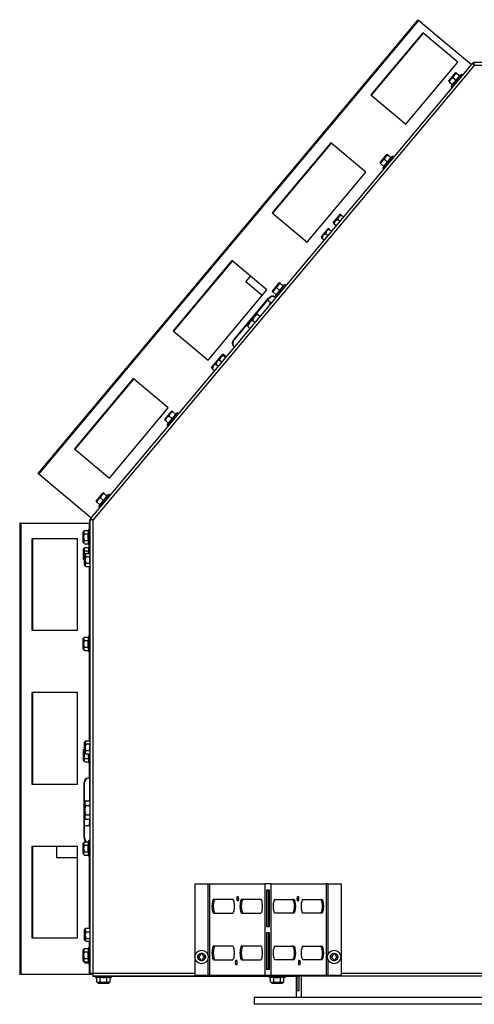
# Model space of a CAD drawing. Units: inches. Extents: x 1.1 to 21, y 1.7 to 16.
# Drawn here: x 11.4 to 12.6, y 9.1 to 11.8 of the extents above; entities that cross this region are included whole.
import ezdxf

# ---------------------------------------------------------------- set-up
doc = ezdxf.new("R2010")
doc.units = ezdxf.units.IN
doc.header["$MEASUREMENT"] = 0
for name, color, linetype in [('C__USERS_JLEBEAU', 7, 'Continuous'), ('Default', 7, 'Continuous'), ('PL61050', 7, 'Continuous'), ('PL61051', 7, 'Continuous')]:
    doc.layers.add(name, color=color, linetype=linetype)

# ---------------------------------------------------------------- blocks, each defined once
blk = doc.blocks.new('SE2')
at = {"layer": 'C__USERS_JLEBEAU', "color": 7, "linetype": 'Continuous'}
for p, q in [((12.4656, 11.7576), (11.4261, 10.5166)), ((11.4289, 10.5143), (12.4683, 11.7553)), ((12.4656, 11.7576), (12.4683, 11.7553)), ((12.4683, 11.7553), (12.6118, 11.6351)), ((12.4789, 11.7219), (12.3369, 11.5523)), ((12.4802, 11.7209), (12.3381, 11.5512)), ((12.5748, 11.6416), (12.4789, 11.7219)), ((12.6151, 11.6391), (11.5693, 10.3927)), ((12.4327, 11.472), (12.5748, 11.6416)), ((12.6151, 11.6391), (12.6174, 11.6371)), ((12.6158, 11.6385), (12.6164, 11.6392)), ((12.6164, 11.6392), (12.6175, 11.6384)), ((12.617, 11.6375), (12.6175, 11.6381)), ((12.6175, 11.6402), (12.6175, 11.6372)), ((15.0181, 11.6402), (12.6175, 11.6402)), ((12.6183, 11.6344), (12.6188, 11.6351)), ((12.6196, 11.6325), (11.5763, 10.389)), ((12.5499, 11.5901), (12.5684, 11.612)), ((12.5677, 11.6117), (12.5502, 11.5908)), ((12.5568, 11.5744), (12.585, 11.608)), ((12.5702, 11.6122), (12.5684, 11.612)), ((12.572, 11.6107), (12.5702, 11.6122)), ((12.572, 11.6107), (12.5802, 11.6038)), ((12.585, 11.608), (12.5797, 11.6042)), ((12.5874, 11.6059), (12.585, 11.608)), ((15.0159, 11.6325), (12.6196, 11.6325)), ((12.5499, 11.5901), (12.5501, 11.5883)), ((12.5501, 11.5883), (12.5519, 11.5867)), ((12.5519, 11.5867), (12.5601, 11.5799)), ((12.5535, 11.5854), (12.5536, 11.5844)), ((12.5554, 11.5829), (12.5536, 11.5844)), ((12.5554, 11.5829), (12.5593, 11.5796)), ((12.5601, 11.5799), (12.5701, 11.5919)), ((12.562, 11.5987), (12.5701, 11.5919)), ((12.5701, 11.5919), (12.5802, 11.6038)), ((12.5596, 11.5803), (12.5568, 11.5744)), ((12.5568, 11.5744), (12.5592, 11.5724)), ((12.3369, 11.5523), (12.4327, 11.472)), ((12.2271, 11.4212), (12.0666, 11.2296)), ((12.2283, 11.4202), (12.0678, 11.2286)), ((12.3229, 11.341), (12.2271, 11.4212)), ((12.3625, 11.3666), (12.3809, 11.3886)), ((12.3625, 11.3666), (12.3626, 11.3649)), ((12.3802, 11.3883), (12.3627, 11.3674)), ((12.3694, 11.351), (12.3975, 11.3845)), ((12.3726, 11.3565), (12.3826, 11.3684)), ((12.3745, 11.3753), (12.3826, 11.3684)), ((12.3827, 11.3888), (12.3809, 11.3886)), ((12.3826, 11.3684), (12.3927, 11.3804)), ((12.3846, 11.3872), (12.3827, 11.3888)), ((12.3846, 11.3872), (12.3927, 11.3804)), ((12.3975, 11.3845), (12.3922, 11.3808)), ((12.3999, 11.3825), (12.3975, 11.3845)), ((12.1624, 11.1493), (12.3229, 11.341)), ((12.3626, 11.3649), (12.3645, 11.3633)), ((12.3645, 11.3633), (12.3726, 11.3565)), ((12.3721, 11.3569), (12.3694, 11.351)), ((12.3694, 11.351), (12.3718, 11.349)), ((12.0666, 11.2296), (12.1624, 11.1493)), ((12.2343, 11.2025), (12.2528, 11.2245)), ((12.2521, 11.2242), (12.2346, 11.2033)), ((12.2464, 11.2111), (12.2521, 11.2064)), ((12.2546, 11.2247), (12.2528, 11.2245)), ((12.2564, 11.2231), (12.2546, 11.2247)), ((12.2564, 11.2231), (12.2621, 11.2183)), ((12.2017, 11.1636), (12.2201, 11.1856)), ((12.2194, 11.1853), (12.2019, 11.1644)), ((12.2219, 11.1858), (12.2201, 11.1856)), ((12.2219, 11.1858), (12.2238, 11.1842)), ((12.2238, 11.1842), (12.2295, 11.1794)), ((12.2343, 11.2025), (12.2345, 11.2007)), ((12.2345, 11.2007), (12.2363, 11.1992)), ((12.2363, 11.1992), (12.242, 11.1944)), ((12.2017, 11.1636), (12.2018, 11.1618)), ((12.2037, 11.1603), (12.2018, 11.1618)), ((12.2037, 11.1603), (12.2094, 11.1555)), ((12.2137, 11.1723), (12.2194, 11.1675)), ((11.9568, 11.0986), (11.7963, 10.9069)), ((11.958, 11.0975), (11.7975, 10.9059)), ((12.0527, 11.0183), (11.9568, 11.0986)), ((11.9953, 11.0405), (12.008, 11.0557)), ((11.8921, 10.8266), (12.0527, 11.0183)), ((12.0399, 11.003), (11.9953, 11.0405)), ((12.0678, 11.0155), (12.0863, 11.0375)), ((12.0678, 11.0155), (12.068, 11.0137)), ((12.0856, 11.0371), (12.068, 11.0162)), ((12.0747, 10.9999), (12.1028, 11.0334)), ((12.0779, 11.0053), (12.088, 11.0173)), ((12.0799, 11.0241), (12.088, 11.0173)), ((12.088, 11.0376), (12.0863, 11.0375)), ((12.0899, 11.0361), (12.088, 11.0376)), ((12.088, 11.0173), (12.098, 11.0293)), ((12.0899, 11.0361), (12.098, 11.0293)), ((12.1028, 11.0334), (12.0975, 11.0297)), ((12.1052, 11.0314), (12.1028, 11.0334)), ((11.9611, 10.8813), (12.0574, 10.9963)), ((11.9623, 10.8803), (12.0586, 10.9953)), ((12.0633, 10.9834), (12.0547, 10.9906)), ((12.0586, 10.9953), (12.0574, 10.9963)), ((12.068, 11.0137), (12.0698, 11.0121)), ((12.0698, 11.0121), (12.0779, 11.0053)), ((12.0762, 10.9968), (12.0736, 10.9991)), ((12.0774, 11.0057), (12.0747, 10.9999)), ((12.0747, 10.9999), (12.0771, 10.9979)), ((12.0593, 10.9786), (12.0633, 10.9834)), ((12.0603, 10.9778), (12.0593, 10.9786)), ((11.9983, 10.9204), (12.0172, 10.9429)), ((12.0151, 10.9341), (12.0201, 10.9299)), ((12.0189, 10.9449), (12.0257, 10.9529)), ((12.0291, 10.9508), (12.0341, 10.9466)), ((12.001, 10.9174), (12.006, 10.9131)), ((11.7963, 10.9069), (11.8921, 10.8266)), ((11.9611, 10.8813), (11.9623, 10.8803)), ((11.9612, 10.8649), (11.9638, 10.8628)), ((11.9127, 10.8197), (11.9312, 10.8417)), ((11.9305, 10.8413), (11.913, 10.8204)), ((11.9233, 10.8265), (11.9292, 10.8215)), ((11.9332, 10.8418), (11.9312, 10.8417)), ((11.934, 10.8393), (11.9399, 10.8343)), ((11.9355, 10.8411), (11.9414, 10.8361)), ((11.9015, 10.8063), (11.9127, 10.8197)), ((11.9015, 10.8063), (11.9017, 10.8045)), ((11.913, 10.8204), (11.9017, 10.807)), ((11.9035, 10.803), (11.9017, 10.8045)), ((11.9035, 10.803), (11.9094, 10.798)), ((11.9127, 10.8197), (11.9129, 10.8177)), ((11.9136, 10.8149), (11.9195, 10.81)), ((11.9141, 10.8155), (11.92, 10.8106)), ((11.6865, 10.7759), (11.526, 10.5842)), ((11.6878, 10.7748), (11.5272, 10.5832)), ((11.7824, 10.6956), (11.6865, 10.7759)), ((11.6218, 10.504), (11.7824, 10.6956)), ((11.7731, 10.6643), (11.7916, 10.6863)), ((11.7909, 10.686), (11.7734, 10.6651)), ((11.7801, 10.6487), (11.8082, 10.6822)), ((11.7833, 10.6542), (11.7933, 10.6661)), ((11.7852, 10.673), (11.7933, 10.6661)), ((11.7934, 10.6865), (11.7916, 10.6863)), ((11.7933, 10.6661), (11.8034, 10.6781)), ((11.7952, 10.6849), (11.7934, 10.6865)), ((11.7952, 10.6849), (11.8034, 10.6781)), ((11.8082, 10.6822), (11.8029, 10.6785)), ((11.8106, 10.6802), (11.8082, 10.6822)), ((11.7731, 10.6643), (11.7733, 10.6625)), ((11.7733, 10.6625), (11.7752, 10.661)), ((11.7752, 10.661), (11.7833, 10.6542)), ((11.7828, 10.6546), (11.7801, 10.6487)), ((11.7801, 10.6487), (11.7825, 10.6467)), ((11.526, 10.5842), (11.6218, 10.504)), ((11.4289, 10.5143), (11.4261, 10.5166)), ((11.5713, 10.395), (11.4289, 10.5143)), ((11.5857, 10.4409), (11.6041, 10.4629)), ((11.6035, 10.4626), (11.5859, 10.4416)), ((11.5926, 10.4253), (11.6207, 10.4588)), ((11.5977, 10.4495), (11.6059, 10.4427)), ((11.6059, 10.4631), (11.6041, 10.4629)), ((11.6078, 10.4615), (11.6059, 10.4631)), ((11.6059, 10.4427), (11.6159, 10.4547)), ((11.6078, 10.4615), (11.6159, 10.4547)), ((11.6114, 10.459), (11.6109, 10.4589)), ((11.6133, 10.4574), (11.6114, 10.459)), ((11.6133, 10.4574), (11.6157, 10.4553)), ((11.6207, 10.4588), (11.6154, 10.4551)), ((11.6231, 10.4568), (11.6207, 10.4588)), ((11.5857, 10.4409), (11.5858, 10.4391)), ((11.5858, 10.4391), (11.5877, 10.4376)), ((11.5877, 10.4376), (11.5958, 10.4308)), ((11.5953, 10.4312), (11.5926, 10.4253)), ((11.5926, 10.4253), (11.595, 10.4233)), ((11.5958, 10.4308), (11.6059, 10.4427)), ((11.3801, 10.3802), (11.3765, 10.3802)), ((11.3765, 10.3802), (11.3765, 9.1459)), ((11.3801, 9.1459), (11.3801, 10.3802)), ((11.3801, 10.3802), (11.5675, 10.3802)), ((11.5675, 10.3802), (11.5686, 10.3802)), ((11.5675, 10.3641), (11.5675, 10.3802)), ((11.5679, 10.3802), (11.5679, 10.3892)), ((11.5679, 10.3892), (11.5686, 10.3892)), ((11.5686, 10.3908), (11.5716, 10.3908)), ((11.5686, 10.3908), (11.5686, 9.1495)), ((11.569, 10.3923), (11.5693, 10.3927)), ((11.569, 10.3923), (11.5709, 10.3908)), ((11.5693, 10.3927), (11.5716, 10.3908)), ((11.5722, 10.3902), (11.5722, 10.3902)), ((11.5763, 10.389), (11.5763, 9.1495)), ((11.5499, 10.3559), (11.5499, 10.3286)), ((11.5538, 10.3603), (11.5501, 10.3566)), ((11.5501, 10.3279), (11.5501, 10.3566)), ((11.5538, 10.3603), (11.5645, 10.3603)), ((11.5538, 10.3513), (11.5645, 10.3513)), ((11.5655, 10.3641), (11.5645, 10.3603)), ((11.5645, 10.3513), (11.5645, 10.3603)), ((11.5655, 10.3204), (11.5655, 10.3641)), ((11.5686, 10.3641), (11.5655, 10.3641)), ((11.5347, 10.3378), (11.4097, 10.3378)), ((11.4097, 10.3378), (11.4097, 10.0878)), ((11.4113, 10.3378), (11.4113, 10.0878)), ((11.5347, 10.0878), (11.5347, 10.3378)), ((11.5501, 10.3279), (11.5538, 10.3242)), ((11.5538, 10.3332), (11.5645, 10.3332)), ((11.5538, 10.3242), (11.5645, 10.3242)), ((11.5645, 10.3242), (11.5645, 10.3332)), ((11.5645, 10.3242), (11.5655, 10.3204)), ((11.5655, 10.3204), (11.5686, 10.3204)), ((11.5666, 10.3178), (11.5655, 10.314)), ((11.5666, 10.298), (11.5666, 10.3178)), ((11.5686, 10.3178), (11.5666, 10.3178)), ((11.5675, 10.3178), (11.5675, 10.3204)), ((11.5509, 10.3096), (11.5509, 10.2823)), ((11.5549, 10.314), (11.5512, 10.3103)), ((11.5512, 10.2816), (11.5512, 10.3103)), ((11.5539, 10.2937), (11.5539, 10.2664)), ((11.5579, 10.298), (11.5542, 10.2944)), ((11.5542, 10.2657), (11.5542, 10.2944)), ((11.5549, 10.314), (11.5655, 10.314)), ((11.5549, 10.305), (11.5655, 10.305)), ((11.5579, 10.298), (11.5685, 10.298)), ((11.5579, 10.289), (11.5685, 10.289)), ((11.5655, 10.305), (11.5655, 10.314)), ((11.5686, 10.2983), (11.5685, 10.298)), ((11.5512, 10.2816), (11.5539, 10.2789)), ((11.5542, 10.2657), (11.5579, 10.262)), ((11.5579, 10.271), (11.5685, 10.271)), ((11.5579, 10.262), (11.5685, 10.262)), ((11.5675, 10.0725), (11.5675, 10.262)), ((11.5685, 10.262), (11.5686, 10.2617)), ((11.4097, 10.0878), (11.5347, 10.0878)), ((11.5655, 10.0725), (11.5645, 10.0686)), ((11.5655, 10.0287), (11.5655, 10.0725)), ((11.5686, 10.0725), (11.5655, 10.0725)), ((11.5499, 10.0642), (11.5499, 10.0369)), ((11.5538, 10.0686), (11.5501, 10.0649)), ((11.5501, 10.0362), (11.5501, 10.0649)), ((11.5538, 10.0686), (11.5645, 10.0686)), ((11.5538, 10.0596), (11.5645, 10.0596)), ((11.5645, 10.0596), (11.5645, 10.0686)), ((11.5501, 10.0362), (11.5538, 10.0325)), ((11.5538, 10.0416), (11.5645, 10.0416)), ((11.5538, 10.0325), (11.5645, 10.0325)), ((11.5645, 10.0325), (11.5645, 10.0416)), ((11.5645, 10.0325), (11.5655, 10.0287)), ((11.5655, 10.0287), (11.5686, 10.0287)), ((11.5675, 9.7855), (11.5675, 10.0287)), ((11.5347, 9.9169), (11.4097, 9.9169)), ((11.4097, 9.9169), (11.4097, 9.6669)), ((11.4113, 9.9169), (11.4113, 9.6669)), ((11.5347, 9.6669), (11.5347, 9.9169)), ((11.5539, 9.7812), (11.5539, 9.7539)), ((11.5579, 9.7855), (11.5542, 9.7819)), ((11.5542, 9.7532), (11.5542, 9.7819)), ((11.5579, 9.7855), (11.5685, 9.7855)), ((11.5579, 9.7765), (11.5685, 9.7765)), ((11.5686, 9.7858), (11.5685, 9.7855)), ((11.5509, 9.7596), (11.5509, 9.7323)), ((11.5539, 9.763), (11.5512, 9.7603)), ((11.5512, 9.7316), (11.5512, 9.7603)), ((11.5542, 9.7532), (11.5579, 9.7495)), ((11.5579, 9.7585), (11.5685, 9.7585)), ((11.5579, 9.7495), (11.5685, 9.7495)), ((11.5666, 9.7241), (11.5666, 9.7495)), ((11.5685, 9.7495), (11.5686, 9.7492)), ((11.5512, 9.7316), (11.5549, 9.7279)), ((11.5549, 9.7369), (11.5655, 9.7369)), ((11.5549, 9.7279), (11.5655, 9.7279)), ((11.5655, 9.7279), (11.5655, 9.7369)), ((11.5655, 9.7279), (11.5666, 9.7241)), ((11.5666, 9.7241), (11.5686, 9.7241)), ((11.5675, 9.6834), (11.5675, 9.7241)), ((11.5525, 9.5209), (11.5525, 9.6709)), ((11.5541, 9.6709), (11.5525, 9.6709)), ((11.5541, 9.5209), (11.5541, 9.6709)), ((11.5675, 9.6834), (11.5631, 9.6834)), ((11.5686, 9.6834), (11.5675, 9.6834)), ((11.5679, 9.6205), (11.5679, 9.6834)), ((11.4097, 9.6669), (11.5347, 9.6669)), ((11.555, 9.5745), (11.555, 9.617)), ((11.559, 9.621), (11.566, 9.621)), ((11.559, 9.6084), (11.566, 9.6084)), ((11.559, 9.5831), (11.566, 9.5831)), ((11.559, 9.5705), (11.566, 9.5705)), ((11.5679, 9.5594), (11.5679, 9.571)), ((11.5662, 9.5531), (11.5541, 9.5531)), ((11.5686, 9.5594), (11.5662, 9.5594)), ((11.5662, 9.5594), (11.5662, 9.5531)), ((11.5686, 9.5594), (11.5679, 9.5594)), ((11.5538, 9.5086), (11.5501, 9.5049)), ((11.5525, 9.5209), (11.5541, 9.5209)), ((11.5538, 9.5086), (11.5645, 9.5086)), ((11.5655, 9.5124), (11.5645, 9.5086)), ((11.5645, 9.4995), (11.5645, 9.5086)), ((11.5655, 9.4686), (11.5655, 9.5124)), ((11.5686, 9.5124), (11.5655, 9.5124)), ((11.5347, 9.4959), (11.4097, 9.4959)), ((11.4097, 9.4959), (11.4097, 9.2459)), ((11.4113, 9.4959), (11.4113, 9.2459)), ((11.4774, 9.4959), (11.4774, 9.4656)), ((11.5347, 9.2459), (11.5347, 9.4959)), ((11.5499, 9.5042), (11.5499, 9.4769)), ((11.5501, 9.4762), (11.5501, 9.5049)), ((11.5538, 9.4995), (11.5645, 9.4995)), ((11.5538, 9.4815), (11.5645, 9.4815)), ((11.5645, 9.4725), (11.5645, 9.4815)), ((11.4774, 9.4656), (11.5347, 9.4656)), ((11.5501, 9.4762), (11.5538, 9.4725)), ((11.5538, 9.4725), (11.5645, 9.4725)), ((11.5645, 9.4725), (11.5655, 9.4686)), ((11.5655, 9.4686), (11.5686, 9.4686)), ((11.5675, 9.273), (11.5675, 9.4686)), ((11.8553, 9.3939), (11.8553, 9.1439)), ((11.8553, 9.3939), (11.8915, 9.3939)), ((11.8915, 9.3939), (11.8915, 9.1995)), ((11.8915, 9.3939), (11.896, 9.3939)), ((11.896, 9.3939), (11.896, 9.1439)), ((11.896, 9.3939), (12.0472, 9.3939)), ((12.0633, 9.3939), (12.0472, 9.3939)), ((12.0472, 9.3939), (12.0472, 9.1439)), ((12.0594, 9.3769), (12.0511, 9.3769)), ((12.0511, 9.3769), (12.0511, 9.2774)), ((12.0529, 9.3769), (12.0529, 9.2774)), ((12.0576, 9.2774), (12.0576, 9.3769)), ((12.0594, 9.2774), (12.0594, 9.3769)), ((12.0633, 9.3939), (12.0633, 9.1439)), ((12.0633, 9.3939), (12.2145, 9.3939)), ((12.2145, 9.3939), (12.2145, 9.1439)), ((12.219, 9.3939), (12.2145, 9.3939)), ((12.219, 9.3939), (12.2553, 9.3939)), ((12.219, 9.3939), (12.219, 9.1995)), ((12.2553, 9.3939), (12.2553, 9.1439)), ((11.9593, 9.3514), (11.9073, 9.3514)), ((12.0359, 9.3514), (11.9839, 9.3514)), ((12.0746, 9.3514), (12.1266, 9.3514)), ((12.1512, 9.3514), (12.2032, 9.3514)), ((11.9073, 9.3139), (11.9593, 9.3139)), ((11.9839, 9.3139), (12.0359, 9.3139)), ((12.1266, 9.3139), (12.0746, 9.3139)), ((12.2032, 9.3139), (12.1512, 9.3139)), ((11.5539, 9.2687), (11.5539, 9.2414)), ((11.5571, 9.2723), (11.5542, 9.2694)), ((11.5542, 9.2407), (11.5542, 9.2694)), ((11.5579, 9.273), (11.5685, 9.273)), ((11.5686, 9.2733), (11.5685, 9.273)), ((12.0511, 9.2774), (12.0594, 9.2774)), ((11.4097, 9.2459), (11.5347, 9.2459)), ((11.5542, 9.2407), (11.5571, 9.2377)), ((11.5579, 9.2626), (11.5685, 9.2626)), ((11.5579, 9.2446), (11.5685, 9.2446)), ((11.5683, 9.2377), (11.5686, 9.2367)), ((12.0594, 9.2604), (12.0511, 9.2604)), ((12.0511, 9.2604), (12.0511, 9.1609)), ((12.0529, 9.2604), (12.0529, 9.1609)), ((12.0576, 9.1609), (12.0576, 9.2604)), ((12.0594, 9.1609), (12.0594, 9.2604)), ((11.5499, 9.2125), (11.5499, 9.1852)), ((11.5538, 9.2169), (11.5501, 9.2132)), ((11.5501, 9.1845), (11.5501, 9.2132)), ((11.5538, 9.2169), (11.5645, 9.2169)), ((11.5579, 9.237), (11.5685, 9.237)), ((11.5655, 9.2207), (11.5645, 9.2169)), ((11.5645, 9.2079), (11.5645, 9.2169)), ((11.5655, 9.177), (11.5655, 9.2207)), ((11.5686, 9.2207), (11.5655, 9.2207)), ((11.5675, 9.2207), (11.5675, 9.237)), ((11.9593, 9.2238), (11.9073, 9.2238)), ((12.0359, 9.2238), (11.9839, 9.2238)), ((12.0746, 9.2238), (12.1266, 9.2238)), ((12.1512, 9.2238), (12.2032, 9.2238)), ((11.5501, 9.1845), (11.5538, 9.1808)), ((11.5509, 9.1837), (11.5509, 9.1823)), ((11.5538, 9.2079), (11.5645, 9.2079)), ((11.5538, 9.1898), (11.5645, 9.1898)), ((11.5645, 9.1808), (11.5645, 9.1898)), ((11.8642, 9.196), (11.8642, 9.1918)), ((11.866, 9.196), (11.8642, 9.196)), ((11.8642, 9.1918), (11.866, 9.1918)), ((11.8761, 9.2037), (11.8719, 9.2037)), ((11.8719, 9.2037), (11.8719, 9.2018)), ((11.8719, 9.1859), (11.8719, 9.1841)), ((11.8719, 9.1841), (11.8761, 9.1841)), ((11.8761, 9.2018), (11.8761, 9.2037)), ((11.8761, 9.1841), (11.8761, 9.1859)), ((11.8838, 9.196), (11.882, 9.196)), ((11.882, 9.1918), (11.8838, 9.1918)), ((11.8838, 9.1918), (11.8838, 9.196)), ((11.8915, 9.1882), (11.8915, 9.1439)), ((11.9073, 9.1863), (11.9593, 9.1863)), ((11.9839, 9.1863), (12.0359, 9.1863)), ((12.1266, 9.1863), (12.0746, 9.1863)), ((12.2032, 9.1863), (12.1512, 9.1863)), ((12.219, 9.1882), (12.219, 9.1439)), ((12.2267, 9.196), (12.2267, 9.1918)), ((12.2285, 9.196), (12.2267, 9.196)), ((12.2267, 9.1918), (12.2285, 9.1918)), ((12.2386, 9.2037), (12.2344, 9.2037)), ((12.2344, 9.2037), (12.2344, 9.2018)), ((12.2344, 9.1859), (12.2344, 9.1841)), ((12.2344, 9.1841), (12.2386, 9.1841)), ((12.2386, 9.2018), (12.2386, 9.2037)), ((12.2386, 9.1841), (12.2386, 9.1859)), ((12.2463, 9.196), (12.2445, 9.196)), ((12.2445, 9.1918), (12.2463, 9.1918)), ((12.2463, 9.1918), (12.2463, 9.196)), ((11.5512, 9.1816), (11.5512, 9.1834)), ((11.5512, 9.1816), (11.5549, 9.1779)), ((11.5538, 9.1808), (11.5645, 9.1808)), ((11.5549, 9.1779), (11.5652, 9.1779)), ((11.5645, 9.1808), (11.5655, 9.177)), ((11.5655, 9.177), (11.5686, 9.177)), ((11.5658, 9.177), (11.5666, 9.1741)), ((11.5666, 9.1741), (11.5666, 9.177)), ((11.5666, 9.1741), (11.5686, 9.1741)), ((11.5675, 9.1459), (11.5675, 9.1741)), ((12.0511, 9.1609), (12.0594, 9.1609)), ((11.3801, 9.1459), (11.3765, 9.1459)), ((11.5675, 9.1459), (11.3801, 9.1459)), ((11.5697, 9.1459), (11.5675, 9.1459)), ((11.5686, 9.1495), (11.5763, 9.1495)), ((11.5697, 9.1459), (11.5697, 9.1495)), ((11.5727, 9.1459), (11.5697, 9.1459)), ((11.5727, 9.1495), (11.5727, 9.1459)), ((11.5763, 9.1495), (11.8553, 9.1495)), ((11.5763, 9.1495), (11.5763, 9.1418)), ((16.0592, 9.1418), (11.5763, 9.1418)), ((11.5774, 9.141), (11.5774, 9.1418)), ((11.5838, 9.141), (11.5774, 9.141)), ((11.5838, 9.1418), (11.5838, 9.1386)), ((11.6276, 9.1386), (11.5838, 9.1386)), ((11.5838, 9.1386), (11.5877, 9.1376)), ((11.5841, 9.1386), (11.5841, 9.1378)), ((11.5841, 9.1378), (11.5868, 9.1378)), ((11.5841, 9.1378), (11.5877, 9.1369)), ((11.5967, 9.1376), (11.5877, 9.1376)), ((11.5877, 9.127), (11.5877, 9.1376)), ((11.5967, 9.127), (11.5967, 9.1376)), ((11.6237, 9.1376), (11.6147, 9.1376)), ((11.6147, 9.127), (11.6147, 9.1376)), ((11.6237, 9.1376), (11.6276, 9.1386)), ((11.6237, 9.127), (11.6237, 9.1376)), ((11.624, 9.1368), (11.6278, 9.1378)), ((11.624, 9.1262), (11.624, 9.1368)), ((11.6246, 9.1378), (11.6278, 9.1378)), ((11.6276, 9.1386), (11.6276, 9.1418)), ((12.0588, 9.141), (11.6276, 9.141)), ((11.6278, 9.1378), (11.6278, 9.141)), ((11.8553, 9.1439), (11.8915, 9.1439)), ((11.896, 9.1439), (11.8915, 9.1439)), ((11.896, 9.1439), (12.0472, 9.1439)), ((12.0472, 9.1439), (12.0633, 9.1439)), ((12.0588, 9.1418), (12.0588, 9.1386)), ((12.1026, 9.1386), (12.0588, 9.1386)), ((12.0588, 9.1386), (12.0627, 9.1376)), ((12.0591, 9.1386), (12.0591, 9.1378)), ((12.0591, 9.1378), (12.0618, 9.1378)), ((12.0591, 9.1378), (12.0627, 9.1369)), ((12.0717, 9.1376), (12.0627, 9.1376)), ((12.0627, 9.127), (12.0627, 9.1376)), ((12.0633, 9.1439), (12.2145, 9.1439)), ((12.0717, 9.127), (12.0717, 9.1376)), ((12.0987, 9.1376), (12.0897, 9.1376)), ((12.0897, 9.127), (12.0897, 9.1376)), ((12.0987, 9.1376), (12.1026, 9.1386)), ((12.0987, 9.127), (12.0987, 9.1376)), ((12.099, 9.1368), (12.1028, 9.1378)), ((12.099, 9.1262), (12.099, 9.1368)), ((12.0996, 9.1378), (12.1028, 9.1378)), ((12.1026, 9.1386), (12.1026, 9.1418)), ((12.1132, 9.141), (12.1026, 9.141)), ((12.1028, 9.1378), (12.1028, 9.141)), ((12.1132, 9.1418), (12.1132, 9.141)), ((12.1179, 9.141), (12.1132, 9.141)), ((12.1179, 9.141), (12.1179, 9.1418)), ((12.1334, 9.141), (12.1179, 9.141)), ((12.2145, 9.1439), (12.219, 9.1439)), ((12.219, 9.1439), (12.2553, 9.1439)), ((12.2553, 9.1495), (15.3803, 9.1495)), ((11.5877, 9.127), (11.5913, 9.1233)), ((11.5879, 9.1262), (11.5916, 9.1225)), ((11.6201, 9.1233), (11.5913, 9.1233)), ((11.5916, 9.1225), (11.6203, 9.1225)), ((11.592, 9.123), (11.6193, 9.123)), ((11.6196, 9.1222), (11.5923, 9.1222)), ((11.6201, 9.1233), (11.6237, 9.127)), ((11.6203, 9.1225), (11.624, 9.1262)), ((12.0627, 9.127), (12.0663, 9.1233)), ((12.0629, 9.1262), (12.0666, 9.1225)), ((12.0951, 9.1233), (12.0663, 9.1233)), ((12.0666, 9.1225), (12.0953, 9.1225)), ((12.067, 9.123), (12.0943, 9.123)), ((12.0946, 9.1222), (12.0673, 9.1222)), ((12.0951, 9.1233), (12.0987, 9.127)), ((12.0953, 9.1225), (12.099, 9.1262))]:
    blk.add_line(p, q, dxfattribs=at)
for centre, radius in [((11.874, 9.1939), 0.0184), ((12.2365, 9.1939), 0.0184), ((11.874, 9.1939), 0.0103), ((12.2365, 9.1939), 0.0103)]:
    blk.add_circle(centre, radius, dxfattribs=at)
for centre, radius, start, end in [((12.6233, 11.6279), 0.0083, 122.6819, 127.3986), ((12.5759, 11.5972), 0.014, 106.052, 173.948), ((12.5685, 11.6111), 0.001, 95, 140), ((12.5509, 11.5901), 0.001, 140, 185), ((12.5658, 11.5852), 0.014, 106.052, 173.948), ((12.3635, 11.3667), 0.001, 140, 185), ((12.3784, 11.3618), 0.014, 106.052, 173.948), ((12.3884, 11.3738), 0.014, 106.052, 173.948), ((12.381, 11.3876), 0.001, 95, 140), ((12.2503, 11.1977), 0.014, 106.0217, 173.9178), ((12.2603, 11.2097), 0.014, 106.0217, 173.9178), ((12.2529, 11.2235), 0.001, 94.9697, 139.9697), ((12.2276, 11.1708), 0.014, 106.0217, 173.9178), ((12.2202, 11.1846), 0.001, 94.9697, 139.9697), ((12.2353, 11.2026), 0.001, 139.9697, 184.9697), ((12.2027, 11.1637), 0.001, 139.9697, 184.9697), ((12.2176, 11.1588), 0.014, 106.0217, 173.9178), ((12.0688, 11.0156), 0.001, 140, 185), ((12.0837, 11.0107), 0.014, 106.052, 173.948), ((12.0938, 11.0226), 0.014, 106.052, 173.948), ((12.0863, 11.0365), 0.001, 95, 140), ((11.926, 10.8149), 0.0119, 103.1554, 176.7841), ((11.9389, 10.8243), 0.0157, 108.0121, 171.9274), ((11.9313, 10.8407), 0.001, 94.9697, 139.9697), ((11.9025, 10.8064), 0.001, 139.9697, 184.9697), ((11.9174, 10.8015), 0.014, 106.0217, 173.9178), ((11.9137, 10.8198), 0.001, 139.9697, 184.9697), ((11.9275, 10.8134), 0.014, 169.3848, 173.9178), ((11.7741, 10.6644), 0.001, 140, 185), ((11.7891, 10.6595), 0.014, 106.052, 173.948), ((11.7991, 10.6715), 0.014, 106.052, 173.948), ((11.7917, 10.6853), 0.001, 95, 140), ((11.6016, 10.4361), 0.014, 106.052, 173.948), ((11.6116, 10.4481), 0.014, 106.052, 173.948), ((11.6042, 10.4619), 0.001, 95, 140), ((11.5867, 10.441), 0.001, 140, 185), ((11.5509, 10.3559), 0.001, 135, 180), ((11.5509, 10.3286), 0.001, 180, 225), ((11.5519, 10.3096), 0.001, 135, 180), ((11.5549, 10.2937), 0.001, 135, 180), ((11.5519, 10.2823), 0.001, 180, 225), ((11.5549, 10.2664), 0.001, 180, 225), ((11.5509, 10.0642), 0.001, 135, 180), ((11.5509, 10.0369), 0.001, 180, 225), ((11.5549, 9.7812), 0.001, 135, 180), ((11.5519, 9.7596), 0.001, 135, 180), ((11.5549, 9.7539), 0.001, 180, 225), ((11.5519, 9.7323), 0.001, 180, 225), ((11.559, 9.617), 0.004, 127.1366, 180), ((11.566, 9.617), 0.004, 70.4699, 80.5604), ((11.566, 9.617), 0.004, 49.098, 51.5357), ((11.559, 9.5745), 0.004, 180, 231.5357), ((11.559, 9.5745), 0.004, 250.4699, 260.5604), ((11.566, 9.5745), 0.004, 307.1366, 310.902), ((11.5509, 9.5042), 0.001, 135, 180), ((11.5509, 9.4769), 0.001, 180, 225), ((11.5549, 9.2687), 0.001, 135, 180), ((11.5549, 9.2414), 0.001, 180, 225), ((11.5736, 9.2536), 0.0181, 150.2236, 209.7764), ((11.6305, 9.2536), 0.0626, 171.753, 188.247), ((11.5509, 9.2125), 0.001, 135, 180), ((11.5509, 9.1852), 0.001, 180, 225), ((11.866, 9.2018), 0.00589, 270, 360), ((11.866, 9.1859), 0.00589, 0, 90), ((11.882, 9.2018), 0.00589, 180, 270), ((11.882, 9.1859), 0.00589, 90, 180), ((12.2285, 9.2018), 0.00589, 270, 360), ((12.2285, 9.1859), 0.00589, 0, 90), ((12.2445, 9.2018), 0.00589, 180, 270), ((12.2445, 9.1859), 0.00589, 90, 180), ((11.5519, 9.1823), 0.001, 180, 225), ((11.5813, 9.1544), 0.00866, 214.9502, 234.402), ((11.592, 9.124), 0.001, 225, 270), ((11.5923, 9.1232), 0.001, 225, 270), ((11.6193, 9.124), 0.001, 270, 315), ((11.6196, 9.1232), 0.001, 270, 315), ((12.067, 9.124), 0.001, 225, 270), ((12.0673, 9.1232), 0.001, 225, 270), ((12.0943, 9.124), 0.001, 270, 315), ((12.0946, 9.1232), 0.001, 270, 315)]:
    blk.add_arc(centre, radius, start, end, dxfattribs=at)
for centre, major_axis, ratio, start_param, end_param in [((12.0656, 10.9895), (-0.00803, -0.00958), 0.848048, 3.141593, 4.712389), ((12.0668, 10.9885), (0.00803, 0.00958), 0.848048, 0, 1.570796), ((11.9692, 10.8745), (-0.00803, -0.00958), 0.848048, 4.712389, 6.283185), ((11.9705, 10.8735), (0.00803, 0.00958), 0.848048, 1.570796, 3.141593), ((11.5631, 9.6709), (0, -0.0125), 0.848048, 3.141593, 4.712389), ((11.5647, 9.6709), (0, 0.0125), 0.848048, 0, 1.570796), ((11.5631, 9.5209), (0, -0.0125), 0.848048, 4.712389, 6.14212), ((11.5647, 9.5209), (0, 0.0125), 0.848048, 1.570796, 3.000527), ((11.9073, 9.3326), (0, 0.0188), 0.258819, 0, 3.141593), ((11.9108, 9.3326), (0, -0.0188), 0.258819, 3.141593, 6.283185), ((11.9593, 9.3326), (0, -0.0188), 0.258819, 0, 3.141593), ((11.9763, 9.3532), (0, 0.007), 0.258819, 1.284337, 1.857255), ((11.9839, 9.3326), (0, 0.0188), 0.258819, 0, 3.141593), ((11.9874, 9.3326), (0, -0.0188), 0.258819, 3.141593, 6.283185), ((12.0359, 9.3326), (0, -0.0188), 0.258819, 0, 3.141593), ((12.0746, 9.3326), (0, -0.0188), 0.258819, 3.141593, 6.283185), ((12.1231, 9.3326), (0, -0.0188), 0.258819, 0, 3.141593), ((12.1266, 9.3326), (0, 0.0188), 0.258819, 3.141593, 6.283185), ((12.1342, 9.3532), (0, -0.007), 0.258819, 1.284337, 1.857255), ((12.1512, 9.3326), (0, -0.0188), 0.258819, 3.141593, 6.283185), ((12.1997, 9.3326), (0, -0.0188), 0.258819, 0, 3.141593), ((12.2032, 9.3326), (0, 0.0188), 0.258819, 3.141593, 6.283185), ((11.9073, 9.2051), (0, 0.0188), 0.258819, 0, 3.141593), ((11.9108, 9.2051), (0, -0.0188), 0.258819, 3.141593, 6.283185), ((11.9593, 9.2051), (0, -0.0188), 0.258819, 0, 3.141593), ((11.9839, 9.2051), (0, 0.0188), 0.258819, 0, 3.141593), ((11.9874, 9.2051), (0, -0.0188), 0.258819, 3.141593, 6.283185), ((12.0359, 9.2051), (0, -0.0188), 0.258819, 0, 3.141593), ((12.0746, 9.2051), (0, -0.0188), 0.258819, 3.141593, 6.283185), ((12.1231, 9.2051), (0, -0.0188), 0.258819, 0, 3.141593), ((12.1266, 9.2051), (0, 0.0188), 0.258819, 3.141593, 6.283185), ((12.1512, 9.2051), (0, -0.0188), 0.258819, 3.141593, 6.283185), ((12.1997, 9.2051), (0, -0.0188), 0.258819, 0, 3.141593), ((12.2032, 9.2051), (0, 0.0188), 0.258819, 3.141593, 6.283185), ((11.9725, 9.1789), (0, 0.007), 0.258819, 1.284337, 1.857255), ((12.138, 9.1789), (0, -0.007), 0.258819, 1.284337, 1.857255)]:
    blk.add_ellipse(centre, major_axis=major_axis, ratio=ratio, start_param=start_param, end_param=end_param, dxfattribs=at)
for centre, major_axis in [((11.9729, 9.3532), (0, -0.007)), ((12.1376, 9.3532), (0, 0.007)), ((11.969, 9.1789), (0, -0.007)), ((12.1415, 9.1789), (0, 0.007))]:
    blk.add_ellipse(centre, major_axis=major_axis, ratio=0.258819, dxfattribs=at)
for points, knots in [([(12.6196, 11.6325), (12.619, 11.6332), (12.6183, 11.634), (12.6171, 11.6355), (12.6166, 11.6362), (12.6157, 11.6374), (12.6154, 11.6379), (12.6151, 11.6387), (12.615, 11.6389), (12.6151, 11.6391)], [0, 0, 0, 0, 0.25, 0.25, 0.5, 0.5, 0.75, 0.75, 1, 1, 1, 1]), ([(12.6196, 11.6325), (12.6193, 11.633), (12.6189, 11.6335), (12.6183, 11.6345), (12.618, 11.635), (12.6176, 11.6358), (12.6174, 11.6362), (12.6173, 11.6368), (12.6173, 11.637), (12.6174, 11.6371)], [0, 0, 0, 0, 0.25, 0.25, 0.5, 0.5, 0.75, 0.75, 1, 1, 1, 1]), ([(12.6175, 11.6402), (12.6176, 11.6402), (12.6178, 11.64), (12.6182, 11.6392), (12.6184, 11.6386), (12.6187, 11.6372), (12.6189, 11.6363), (12.6193, 11.6345), (12.6195, 11.6335), (12.6196, 11.6325)], [0, 0, 0, 0, 0.25, 0.25, 0.5, 0.5, 0.75, 0.75, 1, 1, 1, 1]), ([(12.6175, 11.6372), (12.6176, 11.6372), (12.6178, 11.637), (12.6182, 11.6366), (12.6184, 11.6362), (12.6187, 11.6353), (12.6189, 11.6348), (12.6193, 11.6337), (12.6195, 11.6331), (12.6196, 11.6325)], [0, 0, 0, 0, 0.25, 0.25, 0.5, 0.5, 0.75, 0.75, 1, 1, 1, 1]), ([(12.0151, 10.9341), (12.0141, 10.9349), (12.0128, 10.9347), (12.0109, 10.934), (12.01, 10.9334), (12.0077, 10.9314), (12.0063, 10.9299), (12.0037, 10.9267), (12.0024, 10.9252), (12.0008, 10.9225), (12.0004, 10.9216), (12.0001, 10.92), (12, 10.9194), (12.0003, 10.9183), (12.0005, 10.9178), (12.001, 10.9174)], [0, 0, 0, 0, 0.125, 0.125, 0.25, 0.25, 0.5, 0.5, 0.75, 0.75, 0.875, 0.875, 0.9375, 0.9375, 1, 1, 1, 1]), ([(12.0291, 10.9508), (12.0282, 10.9516), (12.0269, 10.9515), (12.0249, 10.9507), (12.0241, 10.9501), (12.0217, 10.9482), (12.0204, 10.9466), (12.0178, 10.9435), (12.0165, 10.9419), (12.0149, 10.9393), (12.0144, 10.9383), (12.0141, 10.9367), (12.0141, 10.9362), (12.0143, 10.935), (12.0146, 10.9345), (12.0151, 10.9341)], [0, 0, 0, 0, 0.125, 0.125, 0.25, 0.25, 0.5, 0.5, 0.75, 0.75, 0.875, 0.875, 0.9375, 0.9375, 1, 1, 1, 1]), ([(11.9355, 10.8411), (11.9349, 10.8414), (11.9343, 10.8416), (11.9336, 10.8418), (11.9334, 10.8418), (11.9331, 10.8418), (11.933, 10.8418), (11.9328, 10.8416), (11.9328, 10.8412), (11.9332, 10.8404), (11.9336, 10.8399), (11.934, 10.8393)], [0, 0, 0, 0, 0.25, 0.25, 0.375, 0.375, 0.5, 0.5, 0.75, 0.75, 1, 1, 1, 1]), ([(11.9141, 10.8155), (11.9137, 10.8161), (11.9133, 10.8167), (11.913, 10.8173), (11.9129, 10.8175), (11.9129, 10.8177), (11.9129, 10.8177), (11.9129, 10.8177)], [0, 0, 0, 0, 0.25, 0.25, 0.375, 0.375, 0.4028506, 0.4028506, 0.4028506, 0.4028506]), ([(11.5763, 10.389), (11.5753, 10.3892), (11.5743, 10.3893), (11.5724, 10.3896), (11.5716, 10.3898), (11.5701, 10.39), (11.5696, 10.3902), (11.5688, 10.3905), (11.5686, 10.3906), (11.5686, 10.3908)], [0, 0, 0, 0, 0.25, 0.25, 0.5, 0.5, 0.75, 0.75, 1, 1, 1, 1]), ([(11.5693, 10.3927), (11.5694, 10.3928), (11.5696, 10.3928), (11.5704, 10.3925), (11.571, 10.3922), (11.5722, 10.3915), (11.573, 10.3911), (11.5746, 10.3901), (11.5754, 10.3896), (11.5763, 10.389)], [0, 0, 0, 0, 0.25, 0.25, 0.5, 0.5, 0.75, 0.75, 1, 1, 1, 1]), ([(11.5716, 10.3908), (11.5717, 10.3909), (11.5719, 10.3909), (11.5724, 10.3908), (11.5728, 10.3907), (11.5736, 10.3904), (11.5741, 10.3901), (11.5752, 10.3896), (11.5757, 10.3893), (11.5763, 10.389)], [0, 0, 0, 0, 0.25, 0.25, 0.5, 0.5, 0.75, 0.75, 1, 1, 1, 1]), ([(11.5763, 10.389), (11.5757, 10.3892), (11.5751, 10.3893), (11.5739, 10.3896), (11.5734, 10.3898), (11.5725, 10.39), (11.5722, 10.3902), (11.5717, 10.3905), (11.5716, 10.3906), (11.5716, 10.3908)], [0, 0, 0, 0, 0.25, 0.25, 0.5, 0.5, 0.75, 0.75, 1, 1, 1, 1]), ([(11.5538, 10.3603), (11.5531, 10.3596), (11.5525, 10.3588), (11.5519, 10.3577), (11.5517, 10.3573), (11.5515, 10.3566), (11.5514, 10.3562), (11.5514, 10.355), (11.5517, 10.3542), (11.5525, 10.3527), (11.5531, 10.352), (11.5538, 10.3513)], [0, 0, 0, 0, 0.25, 0.25, 0.375, 0.375, 0.5, 0.5, 0.75, 0.75, 1, 1, 1, 1]), ([(11.5538, 10.3513), (11.5531, 10.3498), (11.5525, 10.3484), (11.5519, 10.3462), (11.5517, 10.3454), (11.5515, 10.3439), (11.5514, 10.3431), (11.5514, 10.3407), (11.5517, 10.3391), (11.5525, 10.3361), (11.5531, 10.3346), (11.5538, 10.3332)], [0, 0, 0, 0, 0.25, 0.25, 0.375, 0.375, 0.5, 0.5, 0.75, 0.75, 1, 1, 1, 1]), ([(11.5645, 10.3332), (11.5641, 10.3362), (11.5638, 10.3392), (11.5638, 10.3453), (11.5641, 10.3483), (11.5645, 10.3513)], [0, 0, 0, 0, 0.5, 0.5, 1, 1, 1, 1]), ([(11.5538, 10.3332), (11.5531, 10.3325), (11.5525, 10.3318), (11.5519, 10.3307), (11.5517, 10.3303), (11.5515, 10.3295), (11.5514, 10.3291), (11.5514, 10.3279), (11.5517, 10.3272), (11.5525, 10.3256), (11.5531, 10.3249), (11.5538, 10.3242)], [0, 0, 0, 0, 0.25, 0.25, 0.375, 0.375, 0.5, 0.5, 0.75, 0.75, 1, 1, 1, 1]), ([(11.5549, 10.314), (11.5542, 10.3133), (11.5536, 10.3125), (11.553, 10.3114), (11.5528, 10.311), (11.5526, 10.3103), (11.5525, 10.3099), (11.5525, 10.3087), (11.5527, 10.3079), (11.5536, 10.3064), (11.5542, 10.3057), (11.5549, 10.305)], [0, 0, 0, 0, 0.25, 0.25, 0.375, 0.375, 0.5, 0.5, 0.75, 0.75, 1, 1, 1, 1]), ([(11.5549, 10.305), (11.5542, 10.3035), (11.5536, 10.3021), (11.553, 10.2999), (11.5528, 10.2991), (11.5526, 10.2976), (11.5525, 10.2968), (11.5525, 10.2944), (11.5527, 10.2928), (11.5534, 10.2906), (11.5536, 10.2899), (11.5539, 10.2892)], [0, 0, 0, 0, 0.25, 0.25, 0.375, 0.375, 0.5, 0.5, 0.75, 0.75, 0.8673171, 0.8673171, 0.8673171, 0.8673171]), ([(11.5579, 10.298), (11.5572, 10.2973), (11.5566, 10.2966), (11.556, 10.2955), (11.5558, 10.2951), (11.5556, 10.2943), (11.5555, 10.2939), (11.5555, 10.2928), (11.5557, 10.292), (11.5566, 10.2905), (11.5572, 10.2897), (11.5579, 10.289)], [0, 0, 0, 0, 0.25, 0.25, 0.375, 0.375, 0.5, 0.5, 0.75, 0.75, 1, 1, 1, 1]), ([(11.5579, 10.289), (11.5572, 10.2876), (11.5566, 10.2862), (11.556, 10.2839), (11.5558, 10.2832), (11.5556, 10.2816), (11.5555, 10.2808), (11.5555, 10.2785), (11.5557, 10.2769), (11.5566, 10.2739), (11.5572, 10.2724), (11.5579, 10.271)], [0, 0, 0, 0, 0.25, 0.25, 0.375, 0.375, 0.5, 0.5, 0.75, 0.75, 1, 1, 1, 1]), ([(11.5685, 10.271), (11.5681, 10.274), (11.5679, 10.277), (11.5679, 10.283), (11.5681, 10.286), (11.5685, 10.289)], [0, 0, 0, 0, 0.5, 0.5, 1, 1, 1, 1]), ([(11.5579, 10.271), (11.5572, 10.2703), (11.5566, 10.2696), (11.556, 10.2684), (11.5558, 10.2681), (11.5556, 10.2673), (11.5555, 10.2669), (11.5555, 10.2657), (11.5557, 10.2649), (11.5566, 10.2634), (11.5572, 10.2627), (11.5579, 10.262)], [0, 0, 0, 0, 0.25, 0.25, 0.375, 0.375, 0.5, 0.5, 0.75, 0.75, 1, 1, 1, 1]), ([(11.5538, 10.0686), (11.5531, 10.0679), (11.5525, 10.0672), (11.5519, 10.0661), (11.5517, 10.0657), (11.5515, 10.0649), (11.5514, 10.0645), (11.5514, 10.0633), (11.5517, 10.0626), (11.5525, 10.061), (11.5531, 10.0603), (11.5538, 10.0596)], [0, 0, 0, 0, 0.25, 0.25, 0.375, 0.375, 0.5, 0.5, 0.75, 0.75, 1, 1, 1, 1]), ([(11.5538, 10.0596), (11.5531, 10.0582), (11.5525, 10.0568), (11.5519, 10.0545), (11.5517, 10.0538), (11.5515, 10.0522), (11.5514, 10.0514), (11.5514, 10.049), (11.5517, 10.0475), (11.5525, 10.0445), (11.5531, 10.043), (11.5538, 10.0416)], [0, 0, 0, 0, 0.25, 0.25, 0.375, 0.375, 0.5, 0.5, 0.75, 0.75, 1, 1, 1, 1]), ([(11.5645, 10.0416), (11.5641, 10.0446), (11.5638, 10.0476), (11.5638, 10.0536), (11.5641, 10.0566), (11.5645, 10.0596)], [0, 0, 0, 0, 0.5, 0.5, 1, 1, 1, 1]), ([(11.5538, 10.0416), (11.5531, 10.0409), (11.5525, 10.0401), (11.5519, 10.039), (11.5517, 10.0386), (11.5515, 10.0379), (11.5514, 10.0375), (11.5514, 10.0363), (11.5517, 10.0355), (11.5525, 10.034), (11.5531, 10.0333), (11.5538, 10.0325)], [0, 0, 0, 0, 0.25, 0.25, 0.375, 0.375, 0.5, 0.5, 0.75, 0.75, 1, 1, 1, 1]), ([(11.5579, 9.7855), (11.5572, 9.7848), (11.5566, 9.7841), (11.556, 9.783), (11.5558, 9.7826), (11.5556, 9.7818), (11.5555, 9.7814), (11.5555, 9.7803), (11.5557, 9.7795), (11.5566, 9.778), (11.5572, 9.7772), (11.5579, 9.7765)], [0, 0, 0, 0, 0.25, 0.25, 0.375, 0.375, 0.5, 0.5, 0.75, 0.75, 1, 1, 1, 1]), ([(11.5579, 9.7765), (11.5572, 9.7751), (11.5566, 9.7737), (11.556, 9.7714), (11.5558, 9.7707), (11.5556, 9.7691), (11.5555, 9.7683), (11.5555, 9.766), (11.5557, 9.7644), (11.5566, 9.7614), (11.5572, 9.7599), (11.5579, 9.7585)], [0, 0, 0, 0, 0.25, 0.25, 0.375, 0.375, 0.5, 0.5, 0.75, 0.75, 1, 1, 1, 1]), ([(11.5685, 9.7585), (11.5681, 9.7615), (11.5679, 9.7645), (11.5679, 9.7705), (11.5681, 9.7735), (11.5685, 9.7765)], [0, 0, 0, 0, 0.5, 0.5, 1, 1, 1, 1]), ([(11.5543, 9.7537), (11.5539, 9.7527), (11.5535, 9.7517), (11.553, 9.7499), (11.5528, 9.7491), (11.5526, 9.7476), (11.5525, 9.7468), (11.5525, 9.7444), (11.5527, 9.7428), (11.5536, 9.7398), (11.5542, 9.7383), (11.5549, 9.7369)], [0.0723986, 0.0723986, 0.0723986, 0.0723986, 0.25, 0.25, 0.375, 0.375, 0.5, 0.5, 0.75, 0.75, 1, 1, 1, 1]), ([(11.5579, 9.7585), (11.5572, 9.7578), (11.5566, 9.7571), (11.556, 9.7559), (11.5558, 9.7556), (11.5556, 9.7548), (11.5555, 9.7544), (11.5555, 9.7532), (11.5557, 9.7524), (11.5566, 9.7509), (11.5572, 9.7502), (11.5579, 9.7495)], [0, 0, 0, 0, 0.25, 0.25, 0.375, 0.375, 0.5, 0.5, 0.75, 0.75, 1, 1, 1, 1]), ([(11.5655, 9.7369), (11.5651, 9.7399), (11.5649, 9.7429), (11.5649, 9.7471), (11.5649, 9.7483), (11.565, 9.7495)], [0, 0, 0, 0, 0.5, 0.5, 0.6956437, 0.6956437, 0.6956437, 0.6956437]), ([(11.5549, 9.7369), (11.5542, 9.7362), (11.5536, 9.7355), (11.553, 9.7344), (11.5528, 9.734), (11.5526, 9.7332), (11.5525, 9.7328), (11.5525, 9.7316), (11.5527, 9.7309), (11.5536, 9.7293), (11.5542, 9.7286), (11.5549, 9.7279)], [0, 0, 0, 0, 0.25, 0.25, 0.375, 0.375, 0.5, 0.5, 0.75, 0.75, 1, 1, 1, 1]), ([(11.559, 9.621), (11.5578, 9.621), (11.5569, 9.6204), (11.5558, 9.6194), (11.5556, 9.6188), (11.555, 9.6171), (11.555, 9.6159), (11.555, 9.6135), (11.555, 9.6123), (11.5555, 9.6106), (11.5558, 9.61), (11.5566, 9.6092), (11.5569, 9.6089), (11.5578, 9.6085), (11.5584, 9.6084), (11.559, 9.6084)], [0, 0, 0, 0, 0.125, 0.125, 0.25, 0.25, 0.5, 0.5, 0.75, 0.75, 0.875, 0.875, 0.9375, 0.9375, 1, 1, 1, 1]), ([(11.5685, 9.6201), (11.5682, 9.6203), (11.568, 9.6205), (11.5672, 9.6208), (11.5666, 9.621), (11.566, 9.621)], [0.888751, 0.888751, 0.888751, 0.888751, 0.9375, 0.9375, 1, 1, 1, 1]), ([(11.559, 9.6084), (11.5584, 9.6084), (11.5578, 9.6081), (11.5569, 9.6073), (11.5566, 9.6068), (11.5558, 9.6052), (11.5556, 9.604), (11.555, 9.6005), (11.555, 9.5982), (11.555, 9.5934), (11.555, 9.5911), (11.5556, 9.5875), (11.5558, 9.5864), (11.5566, 9.5847), (11.5569, 9.5842), (11.5578, 9.5834), (11.5584, 9.5831), (11.559, 9.5831)], [0, 0, 0, 0, 0.0625, 0.0625, 0.125, 0.125, 0.25, 0.25, 0.5, 0.5, 0.75, 0.75, 0.875, 0.875, 0.9375, 0.9375, 1, 1, 1, 1]), ([(11.566, 9.6084), (11.5672, 9.6084), (11.5681, 9.6089), (11.5686, 9.6094), (11.5687, 9.6095), (11.5687, 9.6095)], [0, 0, 0, 0, 0.125, 0.125, 0.1284393, 0.1284393, 0.1284393, 0.1284393]), ([(11.5686, 9.6063), (11.5684, 9.6068), (11.568, 9.6073), (11.5672, 9.6081), (11.5666, 9.6084), (11.566, 9.6084)], [0.8762505, 0.8762505, 0.8762505, 0.8762505, 0.9375, 0.9375, 1, 1, 1, 1]), ([(11.559, 9.5831), (11.5578, 9.5831), (11.5569, 9.5826), (11.5558, 9.5815), (11.5556, 9.581), (11.555, 9.5792), (11.555, 9.578), (11.555, 9.5757), (11.555, 9.5745), (11.5555, 9.5727), (11.5558, 9.5722), (11.5566, 9.5713), (11.5569, 9.5711), (11.5578, 9.5707), (11.5584, 9.5705), (11.559, 9.5705)], [0, 0, 0, 0, 0.125, 0.125, 0.25, 0.25, 0.5, 0.5, 0.75, 0.75, 0.875, 0.875, 0.9375, 0.9375, 1, 1, 1, 1]), ([(11.566, 9.5831), (11.5666, 9.5831), (11.5672, 9.5834), (11.568, 9.5842), (11.5684, 9.5847), (11.5686, 9.5853), (11.5686, 9.5853), (11.5686, 9.5853)], [0, 0, 0, 0, 0.0625, 0.0625, 0.125, 0.125, 0.127007, 0.127007, 0.127007, 0.127007]), ([(11.5686, 9.5821), (11.5684, 9.5823), (11.568, 9.5826), (11.5672, 9.583), (11.5666, 9.5831), (11.566, 9.5831)], [0.8777405, 0.8777405, 0.8777405, 0.8777405, 0.9375, 0.9375, 1, 1, 1, 1]), ([(11.5538, 9.5086), (11.5531, 9.5079), (11.5525, 9.5071), (11.5519, 9.506), (11.5517, 9.5056), (11.5515, 9.5049), (11.5514, 9.5045), (11.5514, 9.5033), (11.5517, 9.5025), (11.5525, 9.501), (11.5531, 9.5002), (11.5538, 9.4995)], [0, 0, 0, 0, 0.25, 0.25, 0.375, 0.375, 0.5, 0.5, 0.75, 0.75, 1, 1, 1, 1]), ([(11.5538, 9.4995), (11.5531, 9.4981), (11.5525, 9.4967), (11.5519, 9.4944), (11.5517, 9.4937), (11.5515, 9.4921), (11.5514, 9.4913), (11.5514, 9.489), (11.5517, 9.4874), (11.5525, 9.4844), (11.5531, 9.4829), (11.5538, 9.4815)], [0, 0, 0, 0, 0.25, 0.25, 0.375, 0.375, 0.5, 0.5, 0.75, 0.75, 1, 1, 1, 1]), ([(11.5538, 9.4815), (11.5531, 9.4808), (11.5525, 9.4801), (11.5519, 9.4789), (11.5517, 9.4786), (11.5515, 9.4778), (11.5514, 9.4774), (11.5514, 9.4762), (11.5517, 9.4754), (11.5525, 9.4739), (11.5531, 9.4732), (11.5538, 9.4725)], [0, 0, 0, 0, 0.25, 0.25, 0.375, 0.375, 0.5, 0.5, 0.75, 0.75, 1, 1, 1, 1]), ([(11.5645, 9.4815), (11.5641, 9.4845), (11.5638, 9.4875), (11.5638, 9.4935), (11.5641, 9.4965), (11.5645, 9.4995)], [0, 0, 0, 0, 0.5, 0.5, 1, 1, 1, 1]), ([(11.5579, 9.273), (11.5572, 9.2722), (11.5566, 9.2713), (11.556, 9.27), (11.5558, 9.2696), (11.5556, 9.2687), (11.5555, 9.2682), (11.5555, 9.2669), (11.5557, 9.266), (11.5566, 9.2642), (11.5572, 9.2634), (11.5579, 9.2626)], [0, 0, 0, 0, 0.25, 0.25, 0.375, 0.375, 0.5, 0.5, 0.75, 0.75, 1, 1, 1, 1]), ([(11.5579, 9.2446), (11.5572, 9.244), (11.5566, 9.2434), (11.556, 9.2425), (11.5558, 9.2422), (11.5556, 9.2415), (11.5555, 9.2412), (11.5555, 9.2402), (11.5557, 9.2395), (11.5566, 9.2382), (11.5572, 9.2376), (11.5579, 9.237)], [0, 0, 0, 0, 0.25, 0.25, 0.375, 0.375, 0.5, 0.5, 0.75, 0.75, 1, 1, 1, 1]), ([(11.5538, 9.2169), (11.5531, 9.2162), (11.5525, 9.2155), (11.5519, 9.2144), (11.5517, 9.214), (11.5515, 9.2132), (11.5514, 9.2128), (11.5514, 9.2116), (11.5517, 9.2109), (11.5525, 9.2093), (11.5531, 9.2086), (11.5538, 9.2079)], [0, 0, 0, 0, 0.25, 0.25, 0.375, 0.375, 0.5, 0.5, 0.75, 0.75, 1, 1, 1, 1]), ([(11.5538, 9.2079), (11.5531, 9.2065), (11.5525, 9.205), (11.5519, 9.2028), (11.5517, 9.202), (11.5515, 9.2005), (11.5514, 9.1997), (11.5514, 9.1973), (11.5517, 9.1958), (11.5525, 9.1927), (11.5531, 9.1913), (11.5538, 9.1898)], [0, 0, 0, 0, 0.25, 0.25, 0.375, 0.375, 0.5, 0.5, 0.75, 0.75, 1, 1, 1, 1]), ([(11.5538, 9.1898), (11.5531, 9.1891), (11.5525, 9.1884), (11.5519, 9.1873), (11.5517, 9.1869), (11.5515, 9.1861), (11.5514, 9.1857), (11.5514, 9.1846), (11.5517, 9.1838), (11.5525, 9.1823), (11.5531, 9.1815), (11.5538, 9.1808)], [0, 0, 0, 0, 0.25, 0.25, 0.375, 0.375, 0.5, 0.5, 0.75, 0.75, 1, 1, 1, 1]), ([(11.5645, 9.1898), (11.5641, 9.1928), (11.5638, 9.1958), (11.5638, 9.2019), (11.5641, 9.2049), (11.5645, 9.2079)], [0, 0, 0, 0, 0.5, 0.5, 1, 1, 1, 1]), ([(11.6147, 9.1376), (11.6117, 9.1372), (11.6087, 9.137), (11.6027, 9.137), (11.5997, 9.1372), (11.5967, 9.1376)], [0, 0, 0, 0, 0.5, 0.5, 1, 1, 1, 1]), ([(12.0897, 9.1376), (12.0867, 9.1372), (12.0837, 9.137), (12.0777, 9.137), (12.0747, 9.1372), (12.0717, 9.1376)], [0, 0, 0, 0, 0.5, 0.5, 1, 1, 1, 1]), ([(11.5877, 9.127), (11.5884, 9.1263), (11.5891, 9.1257), (11.5902, 9.125), (11.5906, 9.1249), (11.5914, 9.1246), (11.5918, 9.1246), (11.5929, 9.1246), (11.5937, 9.1248), (11.5952, 9.1257), (11.596, 9.1263), (11.5967, 9.127)], [0, 0, 0, 0, 0.25, 0.25, 0.375, 0.375, 0.5, 0.5, 0.75, 0.75, 1, 1, 1, 1]), ([(11.5967, 9.127), (11.5981, 9.1263), (11.5995, 9.1257), (11.6018, 9.125), (11.6025, 9.1249), (11.6041, 9.1246), (11.6049, 9.1246), (11.6072, 9.1246), (11.6088, 9.1248), (11.6118, 9.1257), (11.6133, 9.1263), (11.6147, 9.127)], [0, 0, 0, 0, 0.25, 0.25, 0.375, 0.375, 0.5, 0.5, 0.75, 0.75, 1, 1, 1, 1]), ([(11.6147, 9.127), (11.6154, 9.1263), (11.6161, 9.1257), (11.6173, 9.125), (11.6176, 9.1249), (11.6184, 9.1246), (11.6188, 9.1246), (11.62, 9.1246), (11.6208, 9.1248), (11.6223, 9.1257), (11.623, 9.1263), (11.6237, 9.127)], [0, 0, 0, 0, 0.25, 0.25, 0.375, 0.375, 0.5, 0.5, 0.75, 0.75, 1, 1, 1, 1]), ([(12.0627, 9.127), (12.0634, 9.1263), (12.0641, 9.1257), (12.0652, 9.125), (12.0656, 9.1249), (12.0664, 9.1246), (12.0668, 9.1246), (12.0679, 9.1246), (12.0687, 9.1248), (12.0702, 9.1257), (12.071, 9.1263), (12.0717, 9.127)], [0, 0, 0, 0, 0.25, 0.25, 0.375, 0.375, 0.5, 0.5, 0.75, 0.75, 1, 1, 1, 1]), ([(12.0717, 9.127), (12.0731, 9.1263), (12.0745, 9.1257), (12.0768, 9.125), (12.0775, 9.1249), (12.0791, 9.1246), (12.0799, 9.1246), (12.0822, 9.1246), (12.0838, 9.1248), (12.0868, 9.1257), (12.0883, 9.1263), (12.0897, 9.127)], [0, 0, 0, 0, 0.25, 0.25, 0.375, 0.375, 0.5, 0.5, 0.75, 0.75, 1, 1, 1, 1]), ([(12.0897, 9.127), (12.0904, 9.1263), (12.0911, 9.1257), (12.0923, 9.125), (12.0926, 9.1249), (12.0934, 9.1246), (12.0938, 9.1246), (12.095, 9.1246), (12.0958, 9.1248), (12.0973, 9.1257), (12.098, 9.1263), (12.0987, 9.127)], [0, 0, 0, 0, 0.25, 0.25, 0.375, 0.375, 0.5, 0.5, 0.75, 0.75, 1, 1, 1, 1])]:
    blk.add_open_spline(points, degree=3, knots=knots, dxfattribs=at)
for points in [[(11.5649, 10.2981), (11.565, 10.3004), (11.5652, 10.3027), (11.5655, 10.305)], [(11.566, 9.5705), (11.567, 9.5705), (11.5679, 9.5709), (11.5684, 9.5714)], [(11.5571, 9.2722), (11.5574, 9.2725), (11.5576, 9.2727), (11.5579, 9.273)], [(11.5532, 9.1801), (11.5536, 9.1793), (11.5542, 9.1786), (11.5549, 9.1779)]]:
    blk.add_open_spline(points, degree=3, dxfattribs=at)
at = {"layer": 'PL61050', "color": 7, "linetype": 'Continuous'}
for p, q in [((15.6179, 9.0833), (12.0179, 9.0833)), ((12.0179, 9.0833), (12.0179, 9.0645)), ((15.6179, 9.0645), (12.0179, 9.0645))]:
    blk.add_line(p, q, dxfattribs=at)
at = {"layer": 'PL61051', "color": 7, "linetype": 'Continuous'}
for p, q in [((12.1334, 9.0833), (12.1334, 9.1418)), ((12.1348, 9.1418), (12.1348, 9.102)), ((12.1409, 9.102), (12.1409, 9.1418)), ((12.1469, 9.0833), (12.1469, 9.1418)), ((12.1348, 9.102), (12.1409, 9.102))]:
    blk.add_line(p, q, dxfattribs=at)

msp = doc.modelspace()

# ---------------------------------------------------------------- block references
at = {"layer": 'Default'}
msp.add_blockref('SE2', (0, 0), dxfattribs=at)

doc.saveas('drawing.dxf')
